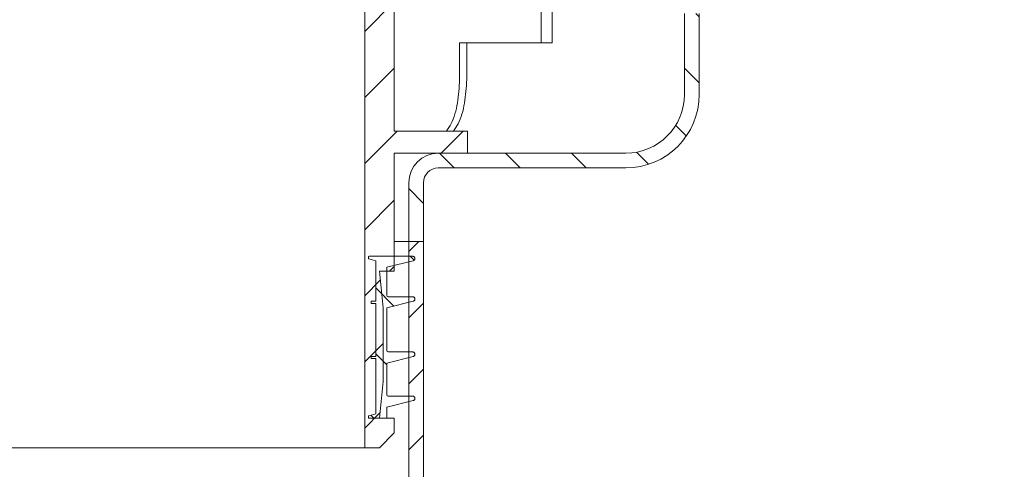
# Model space of a CAD drawing. Units: millimetres. Extents: x 238 to 564, y 56 to 499.
# Drawn here: x 414 to 548, y 168 to 229 of the extents above; entities that cross this region are included whole.
import ezdxf

# ---------------------------------------------------------------- set-up
doc = ezdxf.new("R2010")
doc.units = ezdxf.units.MM
doc.header["$LTSCALE"] = 2
doc.linetypes.add('SLD-Durchgehend', pattern=[0])

msp = doc.modelspace()

# ---------------------------------------------------------------- hatches: boundary and pattern name
at = {"linetype": 'SLD-Durchgehend', "lineweight": 18}
h = msp.add_hatch(dxfattribs=at)
h.set_pattern_fill('ANSI31', scale=2, angle=90, style=0)
edge = h.paths.add_edge_path(flags=0)
edge.add_ellipse((551.2, 310.15), major_axis=(-83.54, 0), ratio=0.029926, start_angle=37.804, end_angle=39.4521, ccw=False)
edge.add_line((485.19, 308.61), (485.19, 226.15))
edge.add_line((485.19, 226.15), (486.69, 226.15))
edge.add_line((486.69, 226.15), (486.69, 308.56))
h = msp.add_hatch(dxfattribs=at)
h.set_pattern_fill('ANSI31', scale=2, style=0)
edge = h.paths.add_edge_path(flags=0)
edge.add_spline(control_points=[(460.97, 297.14), (460.86, 297.14), (460.75, 297.11), (460.65, 297.07), (460.57, 297.03), (460.5, 296.99), (460.43, 296.94), (460.39, 296.9), (460.36, 296.87), (460.33, 296.82), (460.31, 296.79), (460.29, 296.76), (460.28, 296.72), (460.28, 296.7), (460.27, 296.67), (460.27, 296.65)], knot_values=[0, 0, 0, 0, 0.000335, 0.000335, 0.000335, 0.000587, 0.000587, 0.000587, 0.000736, 0.000736, 0.000736, 0.000847, 0.000847, 0.000847, 0.000921, 0.000921, 0.000921, 0.000921], weights=[1, 1, 1, 1, 1, 1, 1, 1, 1, 1, 1, 1, 1, 1, 1, 1], degree=3, periodic=0)
edge.add_line((460.27, 296.65), (460.28, 283.46))
edge.add_spline(control_points=[(460.28, 283.46), (460.28, 283.08), (460.38, 282.7), (460.49, 282.33), (460.56, 282.1), (460.63, 281.88), (460.72, 281.66), (460.8, 281.44), (460.89, 281.22), (461, 281.01)], knot_values=[0.000021, 0.000021, 0.000021, 0.000021, 0.001177, 0.001177, 0.001177, 0.001879, 0.001879, 0.001879, 0.002585, 0.002585, 0.002585, 0.002585], weights=[1, 1, 1, 1, 1, 1, 1, 1, 1, 1], degree=3, periodic=0)
edge.add_arc((459.19, 280.15), 2, 0, 25.5464, ccw=False)
edge.add_line((461.19, 280.15), (461.19, 171.15))
edge.add_line((461.19, 171.15), (463.19, 171.15))
edge.add_line((463.19, 171.15), (465.19, 173.15))
edge.add_line((465.19, 173.15), (465.19, 175.15))
edge.add_line((465.19, 175.15), (463.19, 175.15))
edge.add_line((463.19, 175.15), (463.69, 180.15))
edge.add_line((463.69, 180.15), (463.69, 190.15))
edge.add_line((463.69, 190.15), (463.19, 195.15))
edge.add_line((463.19, 195.15), (465.19, 195.15))
edge.add_line((465.19, 195.15), (465.19, 211.15))
edge.add_line((465.19, 211.15), (475.19, 211.15))
edge.add_line((475.19, 211.15), (475.19, 214.15))
edge.add_line((475.19, 214.15), (465.19, 214.15))
edge.add_line((465.19, 214.15), (465.19, 296.65))
edge.add_arc((464.69, 296.65), 0.5, 0, 90)
edge.add_line((464.69, 297.15), (461.03, 297.15))
edge.add_spline(control_points=[(461.03, 297.15), (461.01, 297.15), (460.99, 297.15), (460.97, 297.14)], knot_values=[0, 0, 0, 0, 0.000056, 0.000056, 0.000056, 0.000056], weights=[1, 1, 1, 1], degree=3, periodic=0)
h = msp.add_hatch(dxfattribs=at)
h.set_pattern_fill('ANSI31', scale=2, angle=90, style=0)
edge = h.paths.add_edge_path(flags=0)
edge.add_arc((496.69, 219.15), 8, 270, 360, ccw=False)
edge.add_line((496.69, 211.15), (471.19, 211.15))
edge.add_arc((471.19, 207.15), 4, 89.998, 180)
edge.add_line((467.19, 207.15), (467.19, 199.15))
edge.add_line((467.19, 199.15), (469.19, 199.15))
edge.add_line((469.19, 199.15), (469.19, 207.15))
edge.add_arc((471.19, 207.15), 2, 90, 180, ccw=False)
edge.add_line((471.19, 209.15), (496.69, 209.15))
edge.add_arc((496.69, 219.15), 10, 270.0003, 360)
edge.add_line((506.69, 219.15), (506.69, 230.15))
edge.add_line((506.69, 230.15), (504.69, 230.15))
edge.add_line((504.69, 230.15), (504.69, 219.15))
h = msp.add_hatch(dxfattribs=at)
h.set_pattern_fill('ANSI31', scale=2, style=0)
edge = h.paths.add_edge_path(flags=0)
edge.add_arc((462.19, 117.73), 5, 344.8728, 360, ccw=False)
edge.add_line((467.02, 116.43), (465.19, 109.67))
edge.add_line((465.19, 109.67), (467.12, 109.15))
edge.add_line((467.12, 109.15), (468.95, 115.9))
edge.add_arc((462.19, 117.73), 7, 344.8728, 360)
edge.add_line((469.19, 117.73), (469.19, 199.15))
edge.add_line((469.19, 199.15), (467.19, 199.15))
edge.add_line((467.19, 199.15), (467.19, 117.73))
h = msp.add_hatch(dxfattribs=at)
h.set_pattern_fill('ANSI31', scale=2, angle=90, style=0)
edge = h.paths.add_edge_path(flags=0)
edge.add_spline(control_points=[(467.79, 191.04), (467.81, 191.04), (467.83, 191.05), (467.85, 191.06), (467.88, 191.07), (467.91, 191.09), (467.94, 191.12), (467.96, 191.14), (467.98, 191.17), (468, 191.2), (468.01, 191.23), (468.02, 191.27), (468.02, 191.3), (468.03, 191.33), (468.03, 191.37), (468.02, 191.4), (468.01, 191.44), (468, 191.47), (467.98, 191.5), (467.96, 191.53), (467.94, 191.56), (467.91, 191.58), (467.88, 191.6), (467.85, 191.62), (467.82, 191.63), (467.79, 191.64), (467.75, 191.65), (467.72, 191.65)], knot_values=[0, 0, 0, 0, 0.000062, 0.000062, 0.000062, 0.000167, 0.000167, 0.000167, 0.000272, 0.000272, 0.000272, 0.000377, 0.000377, 0.000377, 0.000482, 0.000482, 0.000482, 0.000587, 0.000587, 0.000587, 0.000692, 0.000692, 0.000692, 0.000797, 0.000797, 0.000797, 0.000903, 0.000903, 0.000903, 0.000903], weights=[1, 1, 1, 1, 1, 1, 1, 1, 1, 1, 1, 1, 1, 1, 1, 1, 1, 1, 1, 1, 1, 1, 1, 1, 1, 1, 1, 1], degree=3, periodic=0)
edge.add_line((467.72, 191.65), (464.39, 191.65))
edge.add_arc((464.39, 191.85), 0.2, 180, 270.1223, ccw=False)
edge.add_line((464.19, 191.85), (464.19, 195.65))
edge.add_line((464.19, 195.65), (467.79, 196.54))
edge.add_spline(control_points=[(467.79, 196.54), (467.81, 196.54), (467.83, 196.55), (467.85, 196.56), (467.88, 196.57), (467.91, 196.59), (467.94, 196.62), (467.96, 196.64), (467.98, 196.67), (468, 196.7), (468.01, 196.73), (468.02, 196.77), (468.02, 196.8), (468.03, 196.83), (468.03, 196.87), (468.02, 196.9), (468.01, 196.94), (468, 196.97), (467.98, 197), (467.96, 197.03), (467.94, 197.06), (467.91, 197.08), (467.88, 197.1), (467.85, 197.12), (467.82, 197.13), (467.79, 197.14), (467.75, 197.15), (467.72, 197.15)], knot_values=[0, 0, 0, 0, 0.000062, 0.000062, 0.000062, 0.000167, 0.000167, 0.000167, 0.000272, 0.000272, 0.000272, 0.000377, 0.000377, 0.000377, 0.000482, 0.000482, 0.000482, 0.000587, 0.000587, 0.000587, 0.000692, 0.000692, 0.000692, 0.000797, 0.000797, 0.000797, 0.000903, 0.000903, 0.000903, 0.000903], weights=[1, 1, 1, 1, 1, 1, 1, 1, 1, 1, 1, 1, 1, 1, 1, 1, 1, 1, 1, 1, 1, 1, 1, 1, 1, 1, 1, 1], degree=3, periodic=0)
edge.add_line((467.72, 197.15), (461.79, 197.15))
edge.add_arc((461.79, 197.05), 0.1, 89.7685, 180)
edge.add_line((461.69, 197.05), (461.69, 196.92))
edge.add_arc((461.79, 196.92), 0.1, 180, 253.3008)
edge.add_line((461.76, 196.82), (462.69, 196.55))
edge.add_line((462.69, 196.55), (462.69, 191.05))
edge.add_line((462.69, 191.05), (462.09, 191.05))
edge.add_line((462.09, 191.05), (462.09, 190.75))
edge.add_line((462.09, 190.75), (462.69, 190.75))
edge.add_line((462.69, 190.75), (462.69, 183.55))
edge.add_line((462.69, 183.55), (462.09, 183.55))
edge.add_line((462.09, 183.55), (462.09, 183.25))
edge.add_line((462.09, 183.25), (462.69, 183.25))
edge.add_line((462.69, 183.25), (462.69, 175.75))
edge.add_line((462.69, 175.75), (461.76, 175.47))
edge.add_arc((461.79, 175.37), 0.1, 106.6992, 180)
edge.add_line((461.69, 175.37), (461.69, 175.25))
edge.add_arc((461.79, 175.25), 0.1, 180, 270)
edge.add_line((461.79, 175.15), (464.19, 175.15))
edge.add_line((464.19, 175.15), (464.19, 176.65))
edge.add_line((464.19, 176.65), (467.79, 177.54))
edge.add_spline(control_points=[(467.79, 177.54), (467.81, 177.54), (467.83, 177.55), (467.85, 177.56), (467.88, 177.57), (467.91, 177.59), (467.94, 177.62), (467.96, 177.64), (467.98, 177.67), (468, 177.7), (468.01, 177.73), (468.02, 177.77), (468.02, 177.8), (468.03, 177.83), (468.03, 177.87), (468.02, 177.9), (468.01, 177.94), (468, 177.97), (467.98, 178), (467.96, 178.03), (467.94, 178.06), (467.91, 178.08), (467.88, 178.1), (467.85, 178.12), (467.82, 178.13), (467.79, 178.14), (467.75, 178.15), (467.72, 178.15)], knot_values=[0, 0, 0, 0, 0.000062, 0.000062, 0.000062, 0.000167, 0.000167, 0.000167, 0.000272, 0.000272, 0.000272, 0.000377, 0.000377, 0.000377, 0.000482, 0.000482, 0.000482, 0.000587, 0.000587, 0.000587, 0.000692, 0.000692, 0.000692, 0.000797, 0.000797, 0.000797, 0.000903, 0.000903, 0.000903, 0.000903], weights=[1, 1, 1, 1, 1, 1, 1, 1, 1, 1, 1, 1, 1, 1, 1, 1, 1, 1, 1, 1, 1, 1, 1, 1, 1, 1, 1, 1], degree=3, periodic=0)
edge.add_line((467.72, 178.15), (464.39, 178.15))
edge.add_arc((464.39, 178.35), 0.2, 180, 270.1223, ccw=False)
edge.add_line((464.19, 178.35), (464.19, 182.65))
edge.add_line((464.19, 182.65), (467.79, 183.54))
edge.add_spline(control_points=[(467.79, 183.54), (467.81, 183.54), (467.83, 183.55), (467.85, 183.56), (467.88, 183.57), (467.91, 183.59), (467.94, 183.62), (467.96, 183.64), (467.98, 183.67), (468, 183.7), (468.01, 183.73), (468.02, 183.77), (468.02, 183.8), (468.03, 183.83), (468.03, 183.87), (468.02, 183.9), (468.01, 183.94), (468, 183.97), (467.98, 184), (467.96, 184.03), (467.94, 184.06), (467.91, 184.08), (467.88, 184.1), (467.85, 184.12), (467.82, 184.13), (467.79, 184.14), (467.75, 184.15), (467.72, 184.15)], knot_values=[0, 0, 0, 0, 0.000062, 0.000062, 0.000062, 0.000167, 0.000167, 0.000167, 0.000272, 0.000272, 0.000272, 0.000377, 0.000377, 0.000377, 0.000482, 0.000482, 0.000482, 0.000587, 0.000587, 0.000587, 0.000692, 0.000692, 0.000692, 0.000797, 0.000797, 0.000797, 0.000903, 0.000903, 0.000903, 0.000903], weights=[1, 1, 1, 1, 1, 1, 1, 1, 1, 1, 1, 1, 1, 1, 1, 1, 1, 1, 1, 1, 1, 1, 1, 1, 1, 1, 1, 1], degree=3, periodic=0)
edge.add_line((467.72, 184.15), (464.39, 184.15))
edge.add_arc((464.39, 184.35), 0.2, 180, 270.1223, ccw=False)
edge.add_line((464.19, 184.35), (464.19, 190.15))
edge.add_line((464.19, 190.15), (467.79, 191.04))

# ---------------------------------------------------------------- linework, layer by layer
at = {"color": 7, "linetype": 'SLD-Durchgehend', "lineweight": 18}
for p, q in [((485.19, 308.61), (485.19, 226.15)), ((486.69, 308.56), (486.69, 226.15)), ((465.19, 296.65), (465.19, 214.15)), ((461.19, 280.15), (461.19, 171.15)), ((504.69, 230.15), (504.69, 219.15)), ((506.69, 230.15), (506.69, 219.15)), ((485.19, 226.15), (474.1, 226.15)), ((474.1, 226.15), (474.1, 221.15)), ((475.07, 226.15), (475.07, 221.15)), ((486.69, 226.15), (485.19, 226.15)), ((465.19, 214.15), (475.19, 214.15)), ((475.19, 214.15), (475.19, 211.15)), ((465.19, 211.15), (465.19, 195.15)), ((475.19, 211.15), (465.19, 211.15)), ((496.69, 211.15), (471.19, 211.15)), ((496.69, 209.15), (471.19, 209.15)), ((467.19, 207.15), (467.19, 199.15)), ((469.19, 207.15), (469.19, 199.15)), ((467.19, 199.15), (465.19, 199.15)), ((469.19, 199.15), (467.19, 199.15)), ((467.19, 199.15), (467.19, 117.73)), ((469.19, 199.15), (469.19, 117.73)), ((461.69, 197.05), (461.69, 196.92)), ((461.79, 197.15), (467.72, 197.15)), ((461.76, 196.82), (462.69, 196.55)), ((462.69, 196.55), (462.69, 191.05)), ((467.79, 196.54), (464.19, 195.65)), ((464.19, 195.65), (464.19, 191.85)), ((463.19, 195.15), (463.69, 190.15)), ((465.19, 195.15), (463.19, 195.15)), ((464.39, 191.65), (467.72, 191.65)), ((462.09, 191.05), (462.09, 190.75)), ((462.09, 191.05), (462.69, 191.05)), ((462.69, 190.75), (462.09, 190.75)), ((462.69, 190.75), (462.69, 183.55)), ((467.79, 191.04), (464.19, 190.15)), ((463.69, 190.15), (463.69, 180.15)), ((464.19, 190.15), (464.19, 184.35)), ((462.09, 183.55), (462.09, 183.25)), ((462.09, 183.55), (462.69, 183.55)), ((467.79, 183.54), (464.19, 182.65)), ((464.39, 184.15), (467.72, 184.15)), ((462.69, 183.25), (462.09, 183.25)), ((462.69, 183.25), (462.69, 175.75)), ((464.19, 182.65), (464.19, 178.35)), ((463.69, 180.15), (463.19, 175.15)), ((464.39, 178.15), (467.72, 178.15)), ((467.79, 177.54), (464.19, 176.65)), ((462.69, 175.75), (461.76, 175.47)), ((464.19, 176.65), (464.19, 175.15)), ((461.69, 175.37), (461.69, 175.25)), ((464.19, 175.15), (461.79, 175.15)), ((463.19, 175.15), (465.19, 175.15)), ((465.19, 175.15), (465.19, 173.15)), ((465.19, 173.15), (463.19, 171.15)), ((461.19, 171.15), (367.19, 171.15)), ((463.19, 171.15), (461.19, 171.15))]:
    msp.add_line(p, q, dxfattribs=at)
for centre, radius, start, end in [((496.69, 219.15), 10, 270, 0), ((496.69, 219.15), 8, 270, 0), ((471.19, 207.15), 4, 90, 180), ((471.19, 207.15), 2, 90, 180), ((461.79, 197.05), 0.1, 90, 180), ((461.79, 196.92), 0.1, 180, 253.3008), ((464.39, 191.85), 0.2, 180, 270), ((464.39, 184.35), 0.2, 180, 270), ((464.39, 178.35), 0.2, 180, 270), ((461.79, 175.37), 0.1, 106.6992, 180), ((461.79, 175.25), 0.1, 180, 270)]:
    msp.add_arc(centre, radius, start, end, dxfattribs=at)
for points, knots in [([(474.1, 221.15), (474.04, 220.08), (473.92, 217.94), (473.23, 215.49), (472.53, 214.47), (472.31, 214.15)], [0, 0, 0, 0, 0.405118, 0.809733, 1, 1, 1, 1]), ([(475.07, 221.15), (475, 220.08), (474.87, 217.93), (474.18, 215.48), (473.48, 214.47), (473.25, 214.15)], [0, 0, 0, 0, 0.406055, 0.811625, 1, 1, 1, 1]), ([(467.72, 197.15), (467.75, 197.14), (467.82, 197.14), (467.91, 197.08), (467.98, 197), (468.03, 196.91), (468.03, 196.8), (468, 196.7), (467.94, 196.61), (467.86, 196.56), (467.81, 196.54), (467.79, 196.54)], [0, 0, 0, 0, 0.116329, 0.232657, 0.348986, 0.465315, 0.581643, 0.697972, 0.8143, 0.930629, 1, 1, 1, 1]), ([(467.72, 191.65), (467.75, 191.64), (467.82, 191.64), (467.91, 191.58), (467.98, 191.5), (468.03, 191.41), (468.03, 191.3), (468, 191.2), (467.94, 191.11), (467.86, 191.06), (467.81, 191.04), (467.79, 191.04)], [0, 0, 0, 0, 0.116329, 0.232657, 0.348986, 0.465315, 0.581643, 0.697972, 0.8143, 0.930629, 1, 1, 1, 1]), ([(467.72, 184.15), (467.75, 184.14), (467.82, 184.14), (467.91, 184.08), (467.98, 184), (468.03, 183.91), (468.03, 183.8), (468, 183.7), (467.94, 183.61), (467.86, 183.56), (467.81, 183.54), (467.79, 183.54)], [0, 0, 0, 0, 0.116329, 0.232657, 0.348986, 0.465315, 0.581643, 0.697972, 0.8143, 0.930629, 1, 1, 1, 1]), ([(467.72, 178.15), (467.75, 178.14), (467.82, 178.14), (467.91, 178.08), (467.98, 178), (468.03, 177.91), (468.03, 177.8), (468, 177.7), (467.94, 177.61), (467.86, 177.56), (467.81, 177.54), (467.79, 177.54)], [0, 0, 0, 0, 0.1163286, 0.2326573, 0.3489859, 0.4653145, 0.5816431, 0.6979718, 0.8143004, 0.930629, 1, 1, 1, 1])]:
    msp.add_open_spline(points, degree=3, knots=knots, dxfattribs=at)

doc.saveas('drawing.dxf')
